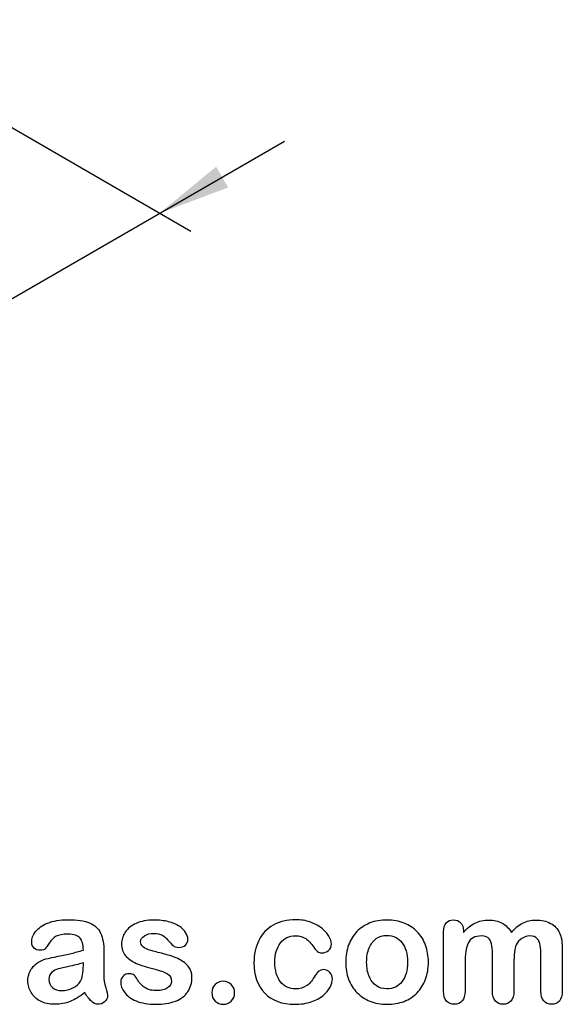
# Model space of a CAD drawing. Units: millimetres. Extents: x 0 to 291, y 0 to 204.
# Drawn here: x 262 to 286, y 8 to 51 of the extents above; entities that cross this region are included whole.
import ezdxf
from ezdxf.enums import TextEntityAlignment as Align

# ---------------------------------------------------------------- set-up
doc = ezdxf.new("R2010")
doc.units = ezdxf.units.MM
doc.layers.add('Default', color=7, linetype='Continuous')
doc.styles.add('SEACAD_Arial', font='arial.ttf')

# ---------------------------------------------------------------- blocks, each defined once
blk = doc.blocks.new('GDimGGroup3')
at = {"layer": 'Default', "linetype": 'Continuous'}
for points in [[(271.161, 43.703), (270.64, 44.605), (268.194, 42.591)], [(244.535, 28.33), (246.981, 30.344), (244.014, 29.232)]]:
    blk.add_hatch(color=7, dxfattribs=at).paths.add_polyline_path(points)
at = {"layer": 'Default', "color": 7, "linetype": 'Continuous'}
for p, q in [((253.669, 50.978), (269.548, 41.81)), ((261.712, 38.849), (273.607, 45.716)), ((232.455, 38.73), (248.334, 29.563)), ((241.568, 27.219), (253.464, 34.087))]:
    blk.add_line(p, q, dxfattribs=at)
at = {"layer": 'Default', "color": 7, "linetype": 'Continuous', "style": 'SEACAD_Arial'}
blk.add_text('150', height=3.125, rotation=30, dxfattribs=at).set_placement((253.63, 35.987), align=Align.TOP_LEFT)

msp = doc.modelspace()

# ---------------------------------------------------------------- linework, layer by layer
at = {"layer": 'Default', "color": 7, "linetype": 'Continuous'}
for points, knots in [([(264.8797, 10.6362), (264.8668, 10.8743), (264.8218, 11.0513), (264.7349, 11.1607), (264.6477, 11.2705), (264.4775, 11.328), (264.2105, 11.3312), (263.9821, 11.334), (263.8115, 11.2958), (263.6957, 11.2347), (263.581, 11.1742), (263.4833, 11.0738), (263.3997, 10.9451), (263.317, 10.8179), (263.2613, 10.7328), (263.1905, 10.6491), (263.1197, 10.6298), (262.9074, 10.6298), (262.8205, 10.662), (262.6725, 10.7907), (262.6371, 10.8743), (262.6371, 11.135), (262.6918, 11.2894), (262.8044, 11.4374), (262.9186, 11.5874), (263.0908, 11.7109), (263.567, 11.9039), (263.863, 11.9522), (264.2169, 11.9554), (264.6126, 11.959), (264.9248, 11.9072), (265.15, 11.8138), (265.3779, 11.7194), (265.5361, 11.5725), (265.6294, 11.3698), (265.7233, 11.1659), (265.771, 10.8969), (265.771, 10.3531), (265.771, 10.1729), (265.771, 10.0249), (265.771, 9.8769), (265.7677, 9.716), (265.7645, 9.5359), (265.7615, 9.3654), (265.7935, 9.1884), (265.8482, 9.005), (265.9031, 8.8207), (265.9318, 8.7057), (265.9318, 8.561), (265.89, 8.4773), (265.8031, 8.4001), (265.7161, 8.3227), (265.6165, 8.2875), (265.4106, 8.2875), (265.3205, 8.3325), (265.2272, 8.4194), (265.1372, 8.5032), (265.0406, 8.6285), (264.9376, 8.7958)], [0, 0, 0, 0, 0.0501182, 0.0501182, 0.0501182, 0.1017644, 0.1017644, 0.1017644, 0.149776, 0.149776, 0.149776, 0.187775, 0.187775, 0.187775, 0.2162352, 0.2162352, 0.2446953, 0.2446953, 0.2699029, 0.2699029, 0.2951104, 0.2951104, 0.3337095, 0.3337095, 0.3337095, 0.404292, 0.404292, 0.4748745, 0.4748745, 0.4748745, 0.5610902, 0.5610902, 0.5610902, 0.6218958, 0.6218958, 0.6218958, 0.6973268, 0.6973268, 0.7456613, 0.7456613, 0.7456613, 0.790061, 0.790061, 0.790061, 0.8390407, 0.8390407, 0.8390407, 0.8615197, 0.8615197, 0.8985439, 0.8985439, 0.8985439, 0.9303834, 0.9303834, 0.9567647, 0.9567647, 0.9567647, 1, 1, 1, 1]), ([(264.8797, 10.6362), (264.8668, 10.8743), (264.8218, 11.0513), (264.7349, 11.1607), (264.6477, 11.2705), (264.4775, 11.328), (264.2105, 11.3312), (263.9821, 11.334), (263.8115, 11.2958), (263.6957, 11.2347), (263.581, 11.1742), (263.4833, 11.0738), (263.3997, 10.9451), (263.317, 10.8179), (263.2613, 10.7328), (263.1905, 10.6491), (263.1197, 10.6298), (262.9074, 10.6298), (262.8205, 10.662), (262.6725, 10.7907), (262.6371, 10.8743), (262.6371, 11.135), (262.6918, 11.2894), (262.8044, 11.4374), (262.9186, 11.5874), (263.0908, 11.7109), (263.567, 11.9039), (263.863, 11.9522), (264.2169, 11.9554), (264.6126, 11.959), (264.9248, 11.9072), (265.15, 11.8138), (265.3779, 11.7194), (265.5361, 11.5725), (265.6294, 11.3698), (265.7233, 11.1659), (265.771, 10.8969), (265.771, 10.3531), (265.771, 10.1729), (265.771, 10.0249), (265.771, 9.8769), (265.7677, 9.716), (265.7645, 9.5359), (265.7615, 9.3654), (265.7935, 9.1884), (265.8482, 9.005), (265.9031, 8.8207), (265.9318, 8.7057), (265.9318, 8.561), (265.89, 8.4773), (265.8031, 8.4001), (265.7161, 8.3227), (265.6165, 8.2875), (265.4106, 8.2875), (265.3205, 8.3325), (265.2272, 8.4194), (265.1372, 8.5032), (265.0406, 8.6285), (264.9376, 8.7958)], [0, 0, 0, 0, 0.0501182, 0.0501182, 0.0501182, 0.1017644, 0.1017644, 0.1017644, 0.149776, 0.149776, 0.149776, 0.187775, 0.187775, 0.187775, 0.2162352, 0.2162352, 0.2446953, 0.2446953, 0.2699029, 0.2699029, 0.2951104, 0.2951104, 0.3337095, 0.3337095, 0.3337095, 0.404292, 0.404292, 0.4748745, 0.4748745, 0.4748745, 0.5610902, 0.5610902, 0.5610902, 0.6218958, 0.6218958, 0.6218958, 0.6973268, 0.6973268, 0.7456613, 0.7456613, 0.7456613, 0.790061, 0.790061, 0.790061, 0.8390407, 0.8390407, 0.8390407, 0.8615197, 0.8615197, 0.8985439, 0.8985439, 0.8985439, 0.9303834, 0.9303834, 0.9567647, 0.9567647, 0.9567647, 1, 1, 1, 1]), ([(275.6873, 9.3975), (275.6873, 9.2849), (275.6551, 9.1626), (275.5876, 9.0371), (275.5186, 8.9092), (275.417, 8.7862), (275.2819, 8.6703), (275.1449, 8.5529), (274.9698, 8.4612), (274.7607, 8.3936), (274.5506, 8.3258), (274.3166, 8.2875), (273.4994, 8.2875), (273.065, 8.4483), (272.7497, 8.7733), (272.436, 9.0967), (272.28, 9.5359), (272.28, 10.4496), (272.3508, 10.7778), (272.6403, 11.3441), (272.8462, 11.5661), (273.1165, 11.7205), (273.3892, 11.8764), (273.7118, 11.9522), (274.0882, 11.9554), (274.3198, 11.9574), (274.5354, 11.92), (274.7285, 11.8525), (274.9254, 11.7835), (275.0888, 11.6948), (275.224, 11.5854), (275.3575, 11.4773), (275.4621, 11.3634), (275.5329, 11.2411), (275.6045, 11.1175), (275.6423, 11.0063), (275.6423, 10.7907), (275.6004, 10.7006), (275.4396, 10.5526), (275.343, 10.514), (275.1532, 10.514), (275.0921, 10.5333), (275.0438, 10.5719), (274.9936, 10.6121), (274.9376, 10.6716), (274.8765, 10.7585), (274.7615, 10.9219), (274.6513, 11.0513), (274.4132, 11.2186), (274.2587, 11.2604), (273.8083, 11.2604), (273.5959, 11.1575), (273.4318, 10.9483), (273.269, 10.7408), (273.1873, 10.4561), (273.1873, 9.9252), (273.2098, 9.7675), (273.2935, 9.4844), (273.3514, 9.3621), (273.5123, 9.1626), (273.6056, 9.0854), (273.8308, 8.9824), (273.9531, 8.9567), (274.2684, 8.9567), (274.4228, 8.9985), (274.6802, 9.1658), (274.7928, 9.2945), (274.8926, 9.4651), (274.9514, 9.5656), (275.0052, 9.6452), (275.1339, 9.7611), (275.2111, 9.79), (275.4138, 9.79), (275.5071, 9.7482), (275.5779, 9.6646), (275.65, 9.5793), (275.6873, 9.4908), (275.6873, 9.3975)], [0, 0, 0, 0, 0.0215444, 0.0215444, 0.0215444, 0.0489315, 0.0489315, 0.0489315, 0.0828109, 0.0828109, 0.0828109, 0.1219022, 0.1219022, 0.2053934, 0.2053934, 0.2053934, 0.2872007, 0.2872007, 0.3420596, 0.3420596, 0.3969186, 0.3969186, 0.3969186, 0.454572, 0.454572, 0.454572, 0.4917453, 0.4917453, 0.4917453, 0.5240101, 0.5240101, 0.5240101, 0.5505378, 0.5505378, 0.5505378, 0.5687732, 0.5687732, 0.5875613, 0.5875613, 0.6063493, 0.6063493, 0.6183527, 0.6183527, 0.6183527, 0.6326943, 0.6326943, 0.6326943, 0.6613538, 0.6613538, 0.6900134, 0.6900134, 0.7317456, 0.7317456, 0.7317456, 0.7803816, 0.7803816, 0.8033968, 0.8033968, 0.826412, 0.826412, 0.8494272, 0.8494272, 0.8724425, 0.8724425, 0.9031294, 0.9031294, 0.9338164, 0.9338164, 0.9338164, 0.9493777, 0.9493777, 0.9649389, 0.9649389, 0.9831831, 0.9831831, 0.9831831, 1, 1, 1, 1]), ([(275.6873, 9.3975), (275.6873, 9.2849), (275.6551, 9.1626), (275.5876, 9.0371), (275.5186, 8.9092), (275.417, 8.7862), (275.2819, 8.6703), (275.1449, 8.5529), (274.9698, 8.4612), (274.7607, 8.3936), (274.5506, 8.3258), (274.3166, 8.2875), (273.4994, 8.2875), (273.065, 8.4483), (272.7497, 8.7733), (272.436, 9.0967), (272.28, 9.5359), (272.28, 10.4496), (272.3508, 10.7778), (272.6403, 11.3441), (272.8462, 11.5661), (273.1165, 11.7205), (273.3892, 11.8764), (273.7118, 11.9522), (274.0882, 11.9554), (274.3198, 11.9574), (274.5354, 11.92), (274.7285, 11.8525), (274.9254, 11.7835), (275.0888, 11.6948), (275.224, 11.5854), (275.3575, 11.4773), (275.4621, 11.3634), (275.5329, 11.2411), (275.6045, 11.1175), (275.6423, 11.0063), (275.6423, 10.7907), (275.6004, 10.7006), (275.4396, 10.5526), (275.343, 10.514), (275.1532, 10.514), (275.0921, 10.5333), (275.0438, 10.5719), (274.9936, 10.6121), (274.9376, 10.6716), (274.8765, 10.7585), (274.7615, 10.9219), (274.6513, 11.0513), (274.4132, 11.2186), (274.2587, 11.2604), (273.8083, 11.2604), (273.5959, 11.1575), (273.4318, 10.9483), (273.269, 10.7408), (273.1873, 10.4561), (273.1873, 9.9252), (273.2098, 9.7675), (273.2935, 9.4844), (273.3514, 9.3621), (273.5123, 9.1626), (273.6056, 9.0854), (273.8308, 8.9824), (273.9531, 8.9567), (274.2684, 8.9567), (274.4228, 8.9985), (274.6802, 9.1658), (274.7928, 9.2945), (274.8926, 9.4651), (274.9514, 9.5656), (275.0052, 9.6452), (275.1339, 9.7611), (275.2111, 9.79), (275.4138, 9.79), (275.5071, 9.7482), (275.5779, 9.6646), (275.65, 9.5793), (275.6873, 9.4908), (275.6873, 9.3975)], [0, 0, 0, 0, 0.0215444, 0.0215444, 0.0215444, 0.0489315, 0.0489315, 0.0489315, 0.0828109, 0.0828109, 0.0828109, 0.1219022, 0.1219022, 0.2053934, 0.2053934, 0.2053934, 0.2872007, 0.2872007, 0.3420596, 0.3420596, 0.3969186, 0.3969186, 0.3969186, 0.454572, 0.454572, 0.454572, 0.4917453, 0.4917453, 0.4917453, 0.5240101, 0.5240101, 0.5240101, 0.5505378, 0.5505378, 0.5505378, 0.5687732, 0.5687732, 0.5875613, 0.5875613, 0.6063493, 0.6063493, 0.6183527, 0.6183527, 0.6183527, 0.6326943, 0.6326943, 0.6326943, 0.6613538, 0.6613538, 0.6900134, 0.6900134, 0.7317456, 0.7317456, 0.7317456, 0.7803816, 0.7803816, 0.8033968, 0.8033968, 0.826412, 0.826412, 0.8494272, 0.8494272, 0.8724425, 0.8724425, 0.9031294, 0.9031294, 0.9338164, 0.9338164, 0.9338164, 0.9493777, 0.9493777, 0.9649389, 0.9649389, 0.9831831, 0.9831831, 0.9831831, 1, 1, 1, 1]), ([(269.5901, 9.4683), (269.5901, 9.2173), (269.529, 9.005), (269.4067, 8.828), (269.2855, 8.6525), (269.1075, 8.5159), (268.8726, 8.4226), (268.6361, 8.3286), (268.345, 8.2875), (267.6822, 8.2875), (267.4054, 8.3357), (266.9421, 8.5352), (266.7716, 8.6575), (266.6622, 8.8087), (266.5543, 8.9578), (266.4981, 9.1047), (266.4981, 9.3525), (266.5335, 9.4393), (266.6011, 9.5101), (266.6686, 9.5808), (266.7619, 9.6131), (266.9614, 9.6131), (267.0354, 9.5906), (267.0869, 9.5455), (267.1366, 9.5021), (267.1834, 9.4361), (267.2317, 9.3525), (267.3238, 9.1928), (267.4344, 9.0725), (267.6918, 8.9181), (267.8656, 8.8763), (268.0876, 8.8795), (268.2677, 8.8821), (268.4157, 8.9181), (268.5316, 8.9985), (268.6459, 9.0779), (268.7053, 9.1691), (268.7053, 9.4265), (268.6442, 9.5423), (268.5251, 9.6131), (268.4047, 9.6847), (268.2066, 9.7546), (267.9331, 9.8222), (267.6248, 9.8984), (267.3701, 9.9767), (267.177, 10.0635), (266.9852, 10.1499), (266.8263, 10.2566), (266.5946, 10.5333), (266.5367, 10.7038), (266.5367, 11.0867), (266.5914, 11.254), (266.6976, 11.4149), (266.8048, 11.5772), (266.9647, 11.7045), (267.177, 11.7978), (267.3878, 11.8904), (267.6403, 11.9425), (268.1712, 11.9425), (268.3804, 11.9168), (268.7536, 11.8203), (268.908, 11.7559), (269.0303, 11.6755), (269.1563, 11.5926), (269.2523, 11.5017), (269.381, 11.3023), (269.4132, 11.2057), (269.4132, 11.0063), (269.3778, 10.9226), (269.3102, 10.855), (269.241, 10.7859), (269.1397, 10.7553), (268.9177, 10.7553), (268.8372, 10.781), (268.7729, 10.8357), (268.7101, 10.8891), (268.6345, 10.9676), (268.5477, 11.0738), (268.478, 11.159), (268.3997, 11.2315), (268.3096, 11.283), (268.2157, 11.3366), (268.0908, 11.3634), (267.769, 11.3634), (267.6339, 11.328), (267.5277, 11.2604), (267.4178, 11.1905), (267.3636, 11.106), (267.3636, 10.9097), (267.4054, 10.8325), (267.4827, 10.7714), (267.5619, 10.7087), (267.6693, 10.662), (267.8044, 10.6234), (267.9404, 10.5845), (268.123, 10.5365), (268.3578, 10.4786), (268.6374, 10.4096), (268.8694, 10.3306), (269.0464, 10.2373), (269.2259, 10.1426), (269.3585, 10.0314), (269.4518, 9.9027), (269.5436, 9.7761), (269.5901, 9.6324), (269.5901, 9.4683)], [0, 0, 0, 0, 0.034827, 0.034827, 0.034827, 0.0698548, 0.0698548, 0.0698548, 0.1116522, 0.1116522, 0.1518574, 0.1518574, 0.1920626, 0.1920626, 0.1920626, 0.2161216, 0.2161216, 0.2314785, 0.2314785, 0.2314785, 0.2459566, 0.2459566, 0.2586799, 0.2586799, 0.2586799, 0.2711536, 0.2711536, 0.2711536, 0.2978275, 0.2978275, 0.3245014, 0.3245014, 0.3245014, 0.3485173, 0.3485173, 0.3485173, 0.363811, 0.363811, 0.3867515, 0.3867515, 0.3867515, 0.4191686, 0.4191686, 0.4191686, 0.4600729, 0.4600729, 0.4600729, 0.4898316, 0.4898316, 0.5195903, 0.5195903, 0.5460424, 0.5460424, 0.5460424, 0.5780693, 0.5780693, 0.5780693, 0.6162587, 0.6162587, 0.6465612, 0.6465612, 0.6768636, 0.6768636, 0.6768636, 0.6931582, 0.6931582, 0.7094529, 0.7094529, 0.727995, 0.727995, 0.727995, 0.7453216, 0.7453216, 0.7578833, 0.7578833, 0.7578833, 0.7747743, 0.7747743, 0.7747743, 0.7911778, 0.7911778, 0.7911778, 0.8116872, 0.8116872, 0.8330338, 0.8330338, 0.8330338, 0.8489635, 0.8489635, 0.8633998, 0.8633998, 0.8633998, 0.8817429, 0.8817429, 0.8817429, 0.9111883, 0.9111883, 0.9111883, 0.9488307, 0.9488307, 0.9488307, 0.9761288, 0.9761288, 0.9761288, 1, 1, 1, 1]), ([(269.5901, 9.4683), (269.5901, 9.2173), (269.529, 9.005), (269.4067, 8.828), (269.2855, 8.6525), (269.1075, 8.5159), (268.8726, 8.4226), (268.6361, 8.3286), (268.345, 8.2875), (267.6822, 8.2875), (267.4054, 8.3357), (266.9421, 8.5352), (266.7716, 8.6575), (266.6622, 8.8087), (266.5543, 8.9578), (266.4981, 9.1047), (266.4981, 9.3525), (266.5335, 9.4393), (266.6011, 9.5101), (266.6686, 9.5808), (266.7619, 9.6131), (266.9614, 9.6131), (267.0354, 9.5906), (267.0869, 9.5455), (267.1366, 9.5021), (267.1834, 9.4361), (267.2317, 9.3525), (267.3238, 9.1928), (267.4344, 9.0725), (267.6918, 8.9181), (267.8656, 8.8763), (268.0876, 8.8795), (268.2677, 8.8821), (268.4157, 8.9181), (268.5316, 8.9985), (268.6459, 9.0779), (268.7053, 9.1691), (268.7053, 9.4265), (268.6442, 9.5423), (268.5251, 9.6131), (268.4047, 9.6847), (268.2066, 9.7546), (267.9331, 9.8222), (267.6248, 9.8984), (267.3701, 9.9767), (267.177, 10.0635), (266.9852, 10.1499), (266.8263, 10.2566), (266.5946, 10.5333), (266.5367, 10.7038), (266.5367, 11.0867), (266.5914, 11.254), (266.6976, 11.4149), (266.8048, 11.5772), (266.9647, 11.7045), (267.177, 11.7978), (267.3878, 11.8904), (267.6403, 11.9425), (268.1712, 11.9425), (268.3804, 11.9168), (268.7536, 11.8203), (268.908, 11.7559), (269.0303, 11.6755), (269.1563, 11.5926), (269.2523, 11.5017), (269.381, 11.3023), (269.4132, 11.2057), (269.4132, 11.0063), (269.3778, 10.9226), (269.3102, 10.855), (269.241, 10.7859), (269.1397, 10.7553), (268.9177, 10.7553), (268.8372, 10.781), (268.7729, 10.8357), (268.7101, 10.8891), (268.6345, 10.9676), (268.5477, 11.0738), (268.478, 11.159), (268.3997, 11.2315), (268.3096, 11.283), (268.2157, 11.3366), (268.0908, 11.3634), (267.769, 11.3634), (267.6339, 11.328), (267.5277, 11.2604), (267.4178, 11.1905), (267.3636, 11.106), (267.3636, 10.9097), (267.4054, 10.8325), (267.4827, 10.7714), (267.5619, 10.7087), (267.6693, 10.662), (267.8044, 10.6234), (267.9404, 10.5845), (268.123, 10.5365), (268.3578, 10.4786), (268.6374, 10.4096), (268.8694, 10.3306), (269.0464, 10.2373), (269.2259, 10.1426), (269.3585, 10.0314), (269.4518, 9.9027), (269.5436, 9.7761), (269.5901, 9.6324), (269.5901, 9.4683)], [0, 0, 0, 0, 0.034827, 0.034827, 0.034827, 0.0698548, 0.0698548, 0.0698548, 0.1116522, 0.1116522, 0.1518574, 0.1518574, 0.1920626, 0.1920626, 0.1920626, 0.2161216, 0.2161216, 0.2314785, 0.2314785, 0.2314785, 0.2459566, 0.2459566, 0.2586799, 0.2586799, 0.2586799, 0.2711536, 0.2711536, 0.2711536, 0.2978275, 0.2978275, 0.3245014, 0.3245014, 0.3245014, 0.3485173, 0.3485173, 0.3485173, 0.363811, 0.363811, 0.3867515, 0.3867515, 0.3867515, 0.4191686, 0.4191686, 0.4191686, 0.4600729, 0.4600729, 0.4600729, 0.4898316, 0.4898316, 0.5195903, 0.5195903, 0.5460424, 0.5460424, 0.5460424, 0.5780693, 0.5780693, 0.5780693, 0.6162587, 0.6162587, 0.6465612, 0.6465612, 0.6768636, 0.6768636, 0.6768636, 0.6931582, 0.6931582, 0.7094529, 0.7094529, 0.727995, 0.727995, 0.727995, 0.7453216, 0.7453216, 0.7578833, 0.7578833, 0.7578833, 0.7747743, 0.7747743, 0.7747743, 0.7911778, 0.7911778, 0.7911778, 0.8116872, 0.8116872, 0.8330338, 0.8330338, 0.8330338, 0.8489635, 0.8489635, 0.8633998, 0.8633998, 0.8633998, 0.8817429, 0.8817429, 0.8817429, 0.9111883, 0.9111883, 0.9111883, 0.9488307, 0.9488307, 0.9488307, 0.9761288, 0.9761288, 0.9761288, 1, 1, 1, 1]), ([(279.8508, 10.1118), (279.8508, 9.8447), (279.8089, 9.597), (279.6416, 9.1465), (279.5193, 8.9535), (279.3617, 8.7894), (279.2056, 8.627), (279.0142, 8.503), (278.7954, 8.4162), (278.5738, 8.3282), (278.3257, 8.2875), (277.7787, 8.2875), (277.5341, 8.3325), (277.3154, 8.4194), (277.0993, 8.5052), (276.91, 8.6317), (276.7491, 8.7958), (276.5898, 8.9583), (276.4692, 9.153), (276.3855, 9.375), (276.3022, 9.5959), (276.2632, 9.8447), (276.2632, 10.3853), (276.3051, 10.6362), (276.4724, 11.0867), (276.5914, 11.2797), (276.7491, 11.4406), (276.9052, 11.5999), (277.0934, 11.7238), (277.3154, 11.8138), (277.5351, 11.903), (277.7851, 11.9425), (278.3257, 11.9425), (278.5734, 11.8975), (279.0174, 11.7238), (279.2072, 11.5983), (279.5226, 11.2701), (279.6448, 11.077), (279.7253, 10.855), (279.8071, 10.6291), (279.8508, 10.3821), (279.8508, 10.1118)], [0, 0, 0, 0, 0.0626241, 0.0626241, 0.1252482, 0.1252482, 0.1252482, 0.1844459, 0.1844459, 0.1844459, 0.2499218, 0.2499218, 0.3153976, 0.3153976, 0.3153976, 0.3747303, 0.3747303, 0.3747303, 0.4343919, 0.4343919, 0.4343919, 0.4979759, 0.4979759, 0.5615599, 0.5615599, 0.625144, 0.625144, 0.625144, 0.6843083, 0.6843083, 0.6843083, 0.7457164, 0.7457164, 0.8086042, 0.8086042, 0.871492, 0.871492, 0.9343798, 0.9343798, 0.9343798, 1, 1, 1, 1]), ([(279.8508, 10.1118), (279.8508, 9.8447), (279.8089, 9.597), (279.6416, 9.1465), (279.5193, 8.9535), (279.3617, 8.7894), (279.2056, 8.627), (279.0142, 8.503), (278.7954, 8.4162), (278.5738, 8.3282), (278.3257, 8.2875), (277.7787, 8.2875), (277.5341, 8.3325), (277.3154, 8.4194), (277.0993, 8.5052), (276.91, 8.6317), (276.7491, 8.7958), (276.5898, 8.9583), (276.4692, 9.153), (276.3855, 9.375), (276.3022, 9.5959), (276.2632, 9.8447), (276.2632, 10.3853), (276.3051, 10.6362), (276.4724, 11.0867), (276.5914, 11.2797), (276.7491, 11.4406), (276.9052, 11.5999), (277.0934, 11.7238), (277.3154, 11.8138), (277.5351, 11.903), (277.7851, 11.9425), (278.3257, 11.9425), (278.5734, 11.8975), (279.0174, 11.7238), (279.2072, 11.5983), (279.5226, 11.2701), (279.6448, 11.077), (279.7253, 10.855), (279.8071, 10.6291), (279.8508, 10.3821), (279.8508, 10.1118)], [0, 0, 0, 0, 0.0626241, 0.0626241, 0.1252482, 0.1252482, 0.1252482, 0.1844459, 0.1844459, 0.1844459, 0.2499218, 0.2499218, 0.3153976, 0.3153976, 0.3153976, 0.3747303, 0.3747303, 0.3747303, 0.4343919, 0.4343919, 0.4343919, 0.4979759, 0.4979759, 0.5615599, 0.5615599, 0.625144, 0.625144, 0.625144, 0.6843083, 0.6843083, 0.6843083, 0.7457164, 0.7457164, 0.8086042, 0.8086042, 0.871492, 0.871492, 0.9343798, 0.9343798, 0.9343798, 1, 1, 1, 1]), ([(283.5605, 10.0539), (283.5605, 9.6549), (283.5605, 9.2559), (283.5605, 8.857), (283.5605, 8.6639), (283.5187, 8.5223), (283.345, 8.3357), (283.2323, 8.2875), (282.9556, 8.2875), (282.843, 8.3357), (282.7594, 8.429), (282.6743, 8.5239), (282.6307, 8.6639), (282.6307, 8.857), (282.6307, 9.3353), (282.6307, 9.8136), (282.6307, 10.292), (282.6307, 10.5172), (282.6242, 10.6942), (282.5921, 10.9451), (282.5502, 11.0481), (282.4151, 11.209), (282.3089, 11.2508), (281.8649, 11.2508), (281.6719, 11.1478), (281.4852, 10.7424), (281.4402, 10.4528), (281.4402, 10.0732), (281.4402, 9.6678), (281.4402, 9.2624), (281.4402, 8.857), (281.4402, 8.6671), (281.3952, 8.5256), (281.3115, 8.4323), (281.2262, 8.3372), (281.1152, 8.2875), (280.8385, 8.2875), (280.7259, 8.3357), (280.639, 8.429), (280.5506, 8.5241), (280.5071, 8.6671), (280.5071, 8.8537), (280.5071, 9.7128), (280.5071, 10.5719), (280.5071, 11.431), (280.5071, 11.6015), (280.5489, 11.7302), (280.7034, 11.9039), (280.8063, 11.949), (281.0605, 11.949), (281.1635, 11.9072), (281.2471, 11.8267), (281.3307, 11.7463), (281.3694, 11.6304), (281.3694, 11.4857), (281.3694, 11.4578), (281.3694, 11.4299), (281.3694, 11.402)], [0, 0, 0, 0, 0.0847327, 0.0847327, 0.0847327, 0.1137226, 0.1137226, 0.1427126, 0.1427126, 0.1703849, 0.1703849, 0.1703849, 0.2027681, 0.2027681, 0.2027681, 0.304349, 0.304349, 0.304349, 0.3327692, 0.3327692, 0.3611894, 0.3611894, 0.3896096, 0.3896096, 0.44645, 0.44645, 0.5032904, 0.5032904, 0.5032904, 0.5893836, 0.5893836, 0.5893836, 0.6215015, 0.6215015, 0.6215015, 0.6481854, 0.6481854, 0.6748692, 0.6748692, 0.6748692, 0.7070751, 0.7070751, 0.7070751, 0.8895417, 0.8895417, 0.8895417, 0.9158126, 0.9158126, 0.9420836, 0.9420836, 0.9676977, 0.9676977, 0.9676977, 0.9940664, 0.9940664, 0.9940664, 1, 1, 1, 1]), ([(283.5605, 10.0539), (283.5605, 9.6549), (283.5605, 9.2559), (283.5605, 8.857), (283.5605, 8.6639), (283.5187, 8.5223), (283.345, 8.3357), (283.2323, 8.2875), (282.9556, 8.2875), (282.843, 8.3357), (282.7594, 8.429), (282.6743, 8.5239), (282.6307, 8.6639), (282.6307, 8.857), (282.6307, 9.3353), (282.6307, 9.8136), (282.6307, 10.292), (282.6307, 10.5172), (282.6242, 10.6942), (282.5921, 10.9451), (282.5502, 11.0481), (282.4151, 11.209), (282.3089, 11.2508), (281.8649, 11.2508), (281.6719, 11.1478), (281.4852, 10.7424), (281.4402, 10.4528), (281.4402, 10.0732), (281.4402, 9.6678), (281.4402, 9.2624), (281.4402, 8.857), (281.4402, 8.6671), (281.3952, 8.5256), (281.3115, 8.4323), (281.2262, 8.3372), (281.1152, 8.2875), (280.8385, 8.2875), (280.7259, 8.3357), (280.639, 8.429), (280.5506, 8.5241), (280.5071, 8.6671), (280.5071, 8.8537), (280.5071, 9.7128), (280.5071, 10.5719), (280.5071, 11.431), (280.5071, 11.6015), (280.5489, 11.7302), (280.7034, 11.9039), (280.8063, 11.949), (281.0605, 11.949), (281.1635, 11.9072), (281.2471, 11.8267), (281.3307, 11.7463), (281.3694, 11.6304), (281.3694, 11.4857), (281.3694, 11.4578), (281.3694, 11.4299), (281.3694, 11.402)], [0, 0, 0, 0, 0.0847327, 0.0847327, 0.0847327, 0.1137226, 0.1137226, 0.1427126, 0.1427126, 0.1703849, 0.1703849, 0.1703849, 0.2027681, 0.2027681, 0.2027681, 0.304349, 0.304349, 0.304349, 0.3327692, 0.3327692, 0.3611894, 0.3611894, 0.3896096, 0.3896096, 0.44645, 0.44645, 0.5032904, 0.5032904, 0.5032904, 0.5893836, 0.5893836, 0.5893836, 0.6215015, 0.6215015, 0.6215015, 0.6481854, 0.6481854, 0.6748692, 0.6748692, 0.6748692, 0.7070751, 0.7070751, 0.7070751, 0.8895417, 0.8895417, 0.8895417, 0.9158126, 0.9158126, 0.9420836, 0.9420836, 0.9676977, 0.9676977, 0.9676977, 0.9940664, 0.9940664, 0.9940664, 1, 1, 1, 1]), ([(281.3694, 11.402), (281.5271, 11.5854), (281.6944, 11.7238), (281.8713, 11.8106), (282.0509, 11.8988), (282.2478, 11.9425), (282.6918, 11.9425), (282.8881, 11.8975), (283.0489, 11.8074), (283.2123, 11.716), (283.3482, 11.5822), (283.4511, 11.402)], [0, 0, 0, 0, 0.2660341, 0.2660341, 0.2660341, 0.5113674, 0.5113674, 0.7639163, 0.7639163, 0.7639163, 1, 1, 1, 1]), ([(281.3694, 11.402), (281.5271, 11.5854), (281.6944, 11.7238), (281.8713, 11.8106), (282.0509, 11.8988), (282.2478, 11.9425), (282.6918, 11.9425), (282.8881, 11.8975), (283.0489, 11.8074), (283.2123, 11.716), (283.3482, 11.5822), (283.4511, 11.402)], [0, 0, 0, 0, 0.2660341, 0.2660341, 0.2660341, 0.5113674, 0.5113674, 0.7639163, 0.7639163, 0.7639163, 1, 1, 1, 1]), ([(283.4511, 11.402), (283.6024, 11.5854), (283.7665, 11.7205), (283.9402, 11.8106), (284.1101, 11.8987), (284.3038, 11.9425), (284.7607, 11.9425), (284.9698, 11.8943), (285.15, 11.7978), (285.3277, 11.7026), (285.4589, 11.5629), (285.5457, 11.3859), (285.6256, 11.2231), (285.6616, 10.9644), (285.6616, 10.6169), (285.6616, 10.0303), (285.6616, 9.4436), (285.6616, 8.857), (285.6616, 8.6639), (285.6197, 8.5223), (285.5329, 8.429), (285.4475, 8.3373), (285.3334, 8.2875), (285.0599, 8.2875), (284.9473, 8.3357), (284.8604, 8.4323), (284.7751, 8.527), (284.7317, 8.6671), (284.7317, 8.857), (284.7317, 9.3621), (284.7317, 9.8673), (284.7317, 10.3724), (284.7317, 10.5655), (284.7221, 10.7199), (284.706, 10.8357), (284.6894, 10.9547), (284.6448, 11.0513), (284.574, 11.1317), (284.5035, 11.212), (284.3906, 11.2508), (284.1268, 11.2508), (284.0142, 11.2154), (283.8018, 11.0738), (283.7182, 10.9773), (283.6603, 10.8615), (283.5856, 10.7122), (283.5605, 10.44), (283.5605, 10.0539)], [0, 0, 0, 0, 0.0587997, 0.0587997, 0.0587997, 0.1113803, 0.1113803, 0.1736681, 0.1736681, 0.1736681, 0.2268941, 0.2268941, 0.2268941, 0.29867, 0.29867, 0.29867, 0.4599696, 0.4599696, 0.4599696, 0.5018962, 0.5018962, 0.5018962, 0.5368312, 0.5368312, 0.5709538, 0.5709538, 0.5709538, 0.6125787, 0.6125787, 0.6125787, 0.7514277, 0.7514277, 0.7514277, 0.7939753, 0.7939753, 0.7939753, 0.8241176, 0.8241176, 0.8241176, 0.8622353, 0.8622353, 0.8935764, 0.8935764, 0.9249176, 0.9249176, 0.9249176, 1, 1, 1, 1]), ([(283.4511, 11.402), (283.6024, 11.5854), (283.7665, 11.7205), (283.9402, 11.8106), (284.1101, 11.8987), (284.3038, 11.9425), (284.7607, 11.9425), (284.9698, 11.8943), (285.15, 11.7978), (285.3277, 11.7026), (285.4589, 11.5629), (285.5457, 11.3859), (285.6256, 11.2231), (285.6616, 10.9644), (285.6616, 10.6169), (285.6616, 10.0303), (285.6616, 9.4436), (285.6616, 8.857), (285.6616, 8.6639), (285.6197, 8.5223), (285.5329, 8.429), (285.4475, 8.3373), (285.3334, 8.2875), (285.0599, 8.2875), (284.9473, 8.3357), (284.8604, 8.4323), (284.7751, 8.527), (284.7317, 8.6671), (284.7317, 8.857), (284.7317, 9.3621), (284.7317, 9.8673), (284.7317, 10.3724), (284.7317, 10.5655), (284.7221, 10.7199), (284.706, 10.8357), (284.6894, 10.9547), (284.6448, 11.0513), (284.574, 11.1317), (284.5035, 11.212), (284.3906, 11.2508), (284.1268, 11.2508), (284.0142, 11.2154), (283.8018, 11.0738), (283.7182, 10.9773), (283.6603, 10.8615), (283.5856, 10.7122), (283.5605, 10.44), (283.5605, 10.0539)], [0, 0, 0, 0, 0.0587997, 0.0587997, 0.0587997, 0.1113803, 0.1113803, 0.1736681, 0.1736681, 0.1736681, 0.2268941, 0.2268941, 0.2268941, 0.29867, 0.29867, 0.29867, 0.4599696, 0.4599696, 0.4599696, 0.5018962, 0.5018962, 0.5018962, 0.5368312, 0.5368312, 0.5709538, 0.5709538, 0.5709538, 0.6125787, 0.6125787, 0.6125787, 0.7514277, 0.7514277, 0.7514277, 0.7939753, 0.7939753, 0.7939753, 0.8241176, 0.8241176, 0.8241176, 0.8622353, 0.8622353, 0.8935764, 0.8935764, 0.9249176, 0.9249176, 0.9249176, 1, 1, 1, 1]), ([(278.9434, 10.1118), (278.9434, 10.4786), (278.863, 10.7617), (278.7021, 10.9676), (278.5428, 11.1716), (278.3224, 11.2733), (277.8752, 11.2733), (277.7208, 11.2283), (277.5888, 11.135), (277.4584, 11.0427), (277.354, 10.9097), (277.28, 10.7328), (277.2064, 10.5569), (277.1706, 10.3499), (277.1706, 9.8769), (277.2092, 9.6742), (277.28, 9.5005), (277.3519, 9.324), (277.4505, 9.1884), (277.5824, 9.0983), (277.7195, 9.0046), (277.872, 8.9567), (278.3224, 8.9567), (278.5412, 9.0597), (278.7021, 9.2656), (278.8614, 9.4695), (278.9434, 9.7514), (278.9434, 10.1118)], [0, 0, 0, 0, 0.1379039, 0.1379039, 0.1379039, 0.2517042, 0.2517042, 0.3262163, 0.3262163, 0.3262163, 0.4044532, 0.4044532, 0.4044532, 0.5009839, 0.5009839, 0.5962102, 0.5962102, 0.5962102, 0.6739437, 0.6739437, 0.6739437, 0.749784, 0.749784, 0.8635445, 0.8635445, 0.8635445, 1, 1, 1, 1]), ([(278.9434, 10.1118), (278.9434, 10.4786), (278.863, 10.7617), (278.7021, 10.9676), (278.5428, 11.1716), (278.3224, 11.2733), (277.8752, 11.2733), (277.7208, 11.2283), (277.5888, 11.135), (277.4584, 11.0427), (277.354, 10.9097), (277.28, 10.7328), (277.2064, 10.5569), (277.1706, 10.3499), (277.1706, 9.8769), (277.2092, 9.6742), (277.28, 9.5005), (277.3519, 9.324), (277.4505, 9.1884), (277.5824, 9.0983), (277.7195, 9.0046), (277.872, 8.9567), (278.3224, 8.9567), (278.5412, 9.0597), (278.7021, 9.2656), (278.8614, 9.4695), (278.9434, 9.7514), (278.9434, 10.1118)], [0, 0, 0, 0, 0.1379039, 0.1379039, 0.1379039, 0.2517042, 0.2517042, 0.3262163, 0.3262163, 0.3262163, 0.4044532, 0.4044532, 0.4044532, 0.5009839, 0.5009839, 0.5962102, 0.5962102, 0.5962102, 0.6739437, 0.6739437, 0.6739437, 0.749784, 0.749784, 0.8635445, 0.8635445, 0.8635445, 1, 1, 1, 1]), ([(264.9376, 8.7958), (264.7221, 8.6253), (264.5129, 8.4998), (264.3102, 8.4129), (264.1087, 8.3266), (263.8791, 8.2875), (263.3964, 8.2875), (263.1937, 8.3325), (263.0168, 8.4226), (262.8411, 8.5121), (262.7111, 8.6382), (262.6146, 8.7926), (262.5175, 8.9479), (262.473, 9.1176), (262.473, 9.5455), (262.5535, 9.7546), (262.7079, 9.9284), (262.8638, 10.1037), (263.0811, 10.218), (263.3546, 10.2791), (263.4125, 10.292), (263.5541, 10.3209), (263.7793, 10.3692), (264.0039, 10.4173), (264.1976, 10.4561), (264.3553, 10.4947), (264.5159, 10.534), (264.6931, 10.5815), (264.8797, 10.6362)], [0, 0, 0, 0, 0.1197354, 0.1197354, 0.1197354, 0.2335415, 0.2335415, 0.3358228, 0.3358228, 0.3358228, 0.4257241, 0.4257241, 0.4257241, 0.5106911, 0.5106911, 0.6239804, 0.6239804, 0.6239804, 0.7454901, 0.7454901, 0.7454901, 0.8160106, 0.8160106, 0.8160106, 0.9117571, 0.9117571, 0.9117571, 1, 1, 1, 1]), ([(264.9376, 8.7958), (264.7221, 8.6253), (264.5129, 8.4998), (264.3102, 8.4129), (264.1087, 8.3266), (263.8791, 8.2875), (263.3964, 8.2875), (263.1937, 8.3325), (263.0168, 8.4226), (262.8411, 8.5121), (262.7111, 8.6382), (262.6146, 8.7926), (262.5175, 8.9479), (262.473, 9.1176), (262.473, 9.5455), (262.5535, 9.7546), (262.7079, 9.9284), (262.8638, 10.1037), (263.0811, 10.218), (263.3546, 10.2791), (263.4125, 10.292), (263.5541, 10.3209), (263.7793, 10.3692), (264.0039, 10.4173), (264.1976, 10.4561), (264.3553, 10.4947), (264.5159, 10.534), (264.6931, 10.5815), (264.8797, 10.6362)], [0, 0, 0, 0, 0.1197354, 0.1197354, 0.1197354, 0.2335415, 0.2335415, 0.3358228, 0.3358228, 0.3358228, 0.4257241, 0.4257241, 0.4257241, 0.5106911, 0.5106911, 0.6239804, 0.6239804, 0.6239804, 0.7454901, 0.7454901, 0.7454901, 0.8160106, 0.8160106, 0.8160106, 0.9117571, 0.9117571, 0.9117571, 1, 1, 1, 1]), ([(264.8797, 10.0925), (264.7478, 10.0442), (264.558, 9.9927), (264.307, 9.938), (264.0567, 9.8835), (263.8855, 9.8447), (263.789, 9.8222), (263.6917, 9.7995), (263.5991, 9.745), (263.5123, 9.6742), (263.4238, 9.6021), (263.3804, 9.4972), (263.3804, 9.2302), (263.4318, 9.1144), (263.5348, 9.0211)], [0, 0, 0, 0, 0.27253326, 0.27253326, 0.27253326, 0.51624785, 0.51624785, 0.51624785, 0.66156413, 0.66156413, 0.66156413, 0.82466575, 0.82466575, 1, 1, 1, 1]), ([(264.8797, 10.0925), (264.7478, 10.0442), (264.558, 9.9927), (264.307, 9.938), (264.0567, 9.8835), (263.8855, 9.8447), (263.789, 9.8222), (263.6917, 9.7995), (263.5991, 9.745), (263.5123, 9.6742), (263.4238, 9.6021), (263.3804, 9.4972), (263.3804, 9.2302), (263.4318, 9.1144), (263.5348, 9.0211)], [0, 0, 0, 0, 0.27253326, 0.27253326, 0.27253326, 0.51624785, 0.51624785, 0.51624785, 0.66156413, 0.66156413, 0.66156413, 0.82466575, 0.82466575, 1, 1, 1, 1]), ([(263.5348, 9.0211), (263.6394, 8.9263), (263.7729, 8.8763), (263.937, 8.8795), (264.1138, 8.883), (264.278, 8.9149), (264.4293, 8.9953), (264.5766, 9.0737), (264.6899, 9.1723), (264.7574, 9.2945), (264.8335, 9.4321), (264.8797, 9.6517), (264.8797, 9.9638), (264.8797, 10.0067), (264.8797, 10.0496), (264.8797, 10.0925)], [0, 0, 0, 0, 0.1975128, 0.1975128, 0.1975128, 0.4281394, 0.4281394, 0.4281394, 0.6315955, 0.6315955, 0.6315955, 0.9419112, 0.9419112, 0.9419112, 1, 1, 1, 1]), ([(263.5348, 9.0211), (263.6394, 8.9263), (263.7729, 8.8763), (263.937, 8.8795), (264.1138, 8.883), (264.278, 8.9149), (264.4293, 8.9953), (264.5766, 9.0737), (264.6899, 9.1723), (264.7574, 9.2945), (264.8335, 9.4321), (264.8797, 9.6517), (264.8797, 9.9638), (264.8797, 10.0067), (264.8797, 10.0496), (264.8797, 10.0925)], [0, 0, 0, 0, 0.1975128, 0.1975128, 0.1975128, 0.4281394, 0.4281394, 0.4281394, 0.6315955, 0.6315955, 0.6315955, 0.9419112, 0.9419112, 0.9419112, 1, 1, 1, 1]), ([(270.9511, 8.2875), (270.816, 8.2875), (270.7002, 8.3325), (270.6004, 8.4194), (270.4991, 8.5076), (270.4524, 8.6317), (270.4524, 8.9277), (270.5007, 9.0436), (270.6873, 9.2366), (270.8031, 9.2849), (270.9415, 9.2881), (271.0797, 9.2913), (271.1957, 9.2366), (271.2922, 9.1433), (271.392, 9.0468), (271.4402, 8.9277), (271.4402, 8.635), (271.3919, 8.5127), (271.2922, 8.4226), (271.1942, 8.3341), (271.0831, 8.2875), (270.9511, 8.2875)], [0, 0, 0, 0, 0.1220632, 0.1220632, 0.1220632, 0.2632384, 0.2632384, 0.3818255, 0.3818255, 0.5004126, 0.5004126, 0.5004126, 0.6246429, 0.6246429, 0.6246429, 0.7426495, 0.7426495, 0.8803239, 0.8803239, 0.8803239, 1, 1, 1, 1]), ([(270.9511, 8.2875), (270.816, 8.2875), (270.7002, 8.3325), (270.6004, 8.4194), (270.4991, 8.5076), (270.4524, 8.6317), (270.4524, 8.9277), (270.5007, 9.0436), (270.6873, 9.2366), (270.8031, 9.2849), (270.9415, 9.2881), (271.0797, 9.2913), (271.1957, 9.2366), (271.2922, 9.1433), (271.392, 9.0468), (271.4402, 8.9277), (271.4402, 8.635), (271.3919, 8.5127), (271.2922, 8.4226), (271.1942, 8.3341), (271.0831, 8.2875), (270.9511, 8.2875)], [0, 0, 0, 0, 0.1220632, 0.1220632, 0.1220632, 0.2632384, 0.2632384, 0.3818255, 0.3818255, 0.5004126, 0.5004126, 0.5004126, 0.6246429, 0.6246429, 0.6246429, 0.7426495, 0.7426495, 0.8803239, 0.8803239, 0.8803239, 1, 1, 1, 1])]:
    msp.add_open_spline(points, degree=3, knots=knots, dxfattribs=at)

# ---------------------------------------------------------------- block references
at = {"layer": 'Default'}
msp.add_blockref('GDimGGroup3', (0, 0), dxfattribs=at)

doc.saveas('drawing.dxf')
